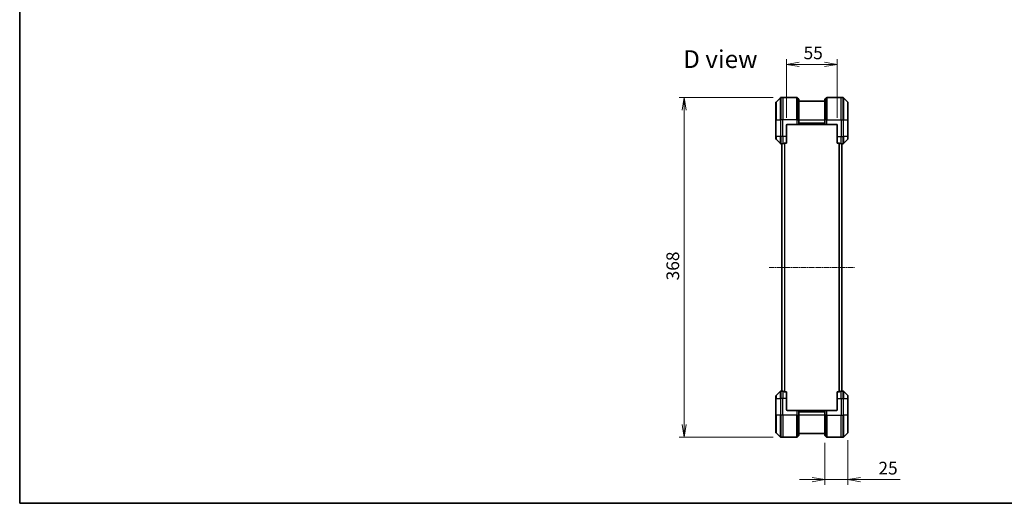
# Model space of a CAD drawing. Units: millimetres. Extents: x 0 to 9444, y 0 to 1546.
# Drawn here: x 1770 to 2835, y 0 to 524 of the extents above; entities that cross this region are included whole.
import ezdxf

# ---------------------------------------------------------------- set-up
doc = ezdxf.new("R2010")
doc.units = ezdxf.units.MM
doc.linetypes.add('CHAIN', pattern=[0.3543, 0.2362, -0.0295, 0.0591, -0.0295])
for name, color, linetype, lineweight in [('Border (ISO)', 7, 'Continuous', 35), ('Centerline (ISO)', 131, 'Continuous', 18), ('Dimension (ISO)', 7, 'Continuous', 18), ('Dimension (ISO) @ 1', 7, 'Continuous', 18), ('Symbol (ISO)', 7, 'Continuous', 18), ('Visible (ISO)', 7, 'Continuous', 35), ('Visible Narrow (ISO)', 7, 'Continuous', 25)]:
    doc.layers.add(name, color=color, linetype=linetype, lineweight=lineweight)
doc.styles.add('Note Text (TK)', font='MS PGothic.ttf')
doc.dimstyles.new('Default - Method 1b (TK)', dxfattribs={"dimscale": 4.5, "dimtxt": 2.5, "dimasz": 2.5, "dimexe": 1, "dimexo": 1.5, "dimgap": 1, "dimtad": 1, "dimtoh": 1, "dimrnd": 1e-08, "dimdsep": 46, "dimtxsty": 'Note Text (TK)', "dimblk": 'OPEN', "dimcen": 0.09, "dimdle": 5, "dimclrd": 100, "dimclre": 100, "dimclrt": 7, "dimadec": 1, "dimazin": 1, "dimtfac": 1, "dimtmove": 0, "dimatfit": 3, "dimldrblk": 'OPEN', "dimfxl": 1, "dimtolj": 1, "dimlwd": -1, "dimlwe": -1, "dimarcsym": 0})

# ---------------------------------------------------------------- blocks, each defined once
blk = doc.blocks.new('図面枠 tk図枠')
at = {"layer": 'Border (ISO)'}
for p, q in [((14.5, 289), (14.5, 8)), ((14.5, 8), (405.5, 8))]:
    blk.add_line(p, q, dxfattribs=at)
blk = doc.blocks.new('_Open')
at = {"color": 0, "linetype": 'ByBlock', "lineweight": -2}
for p, q in [((-1, 0.167), (0, 0)), ((-1, -0.167), (0, 0)), ((0, 0), (-1, 0))]:
    blk.add_line(p, q, dxfattribs=at)
blk = doc.blocks.new('*D38')
at = {"layer": 'Defpoints', "color": 0}
for p in [(2593.3, 439.5), (2488.8, 71.5), (2593.3, 71.5)]:
    blk.add_point(p, dxfattribs=at)
at = {"layer": 'Dimension (ISO)', "color": 100}
for p, q in [((2585.1, 439.5), (2483.3, 439.5)), ((2488.8, 425.7), (2488.8, 85.2)), ((2585.1, 71.5), (2483.3, 71.5))]:
    blk.add_line(p, q, dxfattribs=at)
at = {"layer": 'Dimension (ISO)', "color": 100, "xscale": 13.75, "yscale": 13.75, "zscale": 13.75}
for p, rotation in [((2488.8, 439.5), 90), ((2488.8, 71.5), 270)]:
    blk.add_blockref('_Open', p, dxfattribs=dict(at, rotation=rotation))
at = {"layer": 'Dimension (ISO)', "color": 7, "insert": (2476.5, 241.5), "char_height": 13.75, "attachment_point": 4, "rotation": 90, "style": 'Note Text (TK)'}
blk.add_mtext('\\A1;368', dxfattribs=at)
blk = doc.blocks.new('*D46')
at = {"layer": 'Defpoints', "color": 0}
for p in [(2654.6, 475.5), (2599.6, 409.5), (2654.6, 409.5)]:
    blk.add_point(p, dxfattribs=at)
at = {"layer": 'Dimension (ISO)', "color": 100}
for p, q in [((2599.6, 417.7), (2599.6, 481)), ((2654.6, 417.7), (2654.6, 481)), ((2613.4, 475.5), (2640.9, 475.5))]:
    blk.add_line(p, q, dxfattribs=at)
at = {"layer": 'Dimension (ISO)', "color": 100, "xscale": 13.75, "yscale": 13.75, "zscale": 13.75, "rotation": 180}
blk.add_blockref('_Open', (2599.6, 475.5), dxfattribs=at)
at = {"layer": 'Dimension (ISO)', "color": 100, "xscale": 13.75, "yscale": 13.75, "zscale": 13.75}
blk.add_blockref('_Open', (2654.6, 475.5), dxfattribs=at)
at = {"layer": 'Dimension (ISO)', "color": 7, "insert": (2618.1, 487.9), "char_height": 13.75, "attachment_point": 4, "style": 'Note Text (TK)'}
blk.add_mtext('\\A1;55', dxfattribs=at)
blk = doc.blocks.new('*D47')
at = {"layer": 'Defpoints', "color": 0}
for p in [(2666.1, 76.7), (2641.1, 73.7), (2641.1, 25.7)]:
    blk.add_point(p, dxfattribs=at)
at = {"layer": 'Dimension (ISO)', "color": 100}
for p, q in [((2641.1, 65.4), (2641.1, 20.2)), ((2666.1, 68.4), (2666.1, 20.2)), ((2627.4, 25.7), (2613.6, 25.7)), ((2641.1, 25.7), (2666.1, 25.7)), ((2679.9, 25.7), (2722.6, 25.7))]:
    blk.add_line(p, q, dxfattribs=at)
at = {"layer": 'Dimension (ISO)', "color": 100, "xscale": 13.75, "yscale": 13.75, "zscale": 13.75}
blk.add_blockref('_Open', (2641.1, 25.7), dxfattribs=at)
at = {"layer": 'Dimension (ISO)', "color": 100, "xscale": 13.75, "yscale": 13.75, "zscale": 13.75, "rotation": 180}
blk.add_blockref('_Open', (2666.1, 25.7), dxfattribs=at)
at = {"layer": 'Dimension (ISO)', "color": 7, "insert": (2699.1, 38.1), "char_height": 13.75, "attachment_point": 4, "style": 'Note Text (TK)'}
blk.add_mtext('\\A1;25', dxfattribs=at)

msp = doc.modelspace()

# ---------------------------------------------------------------- linework, layer by layer
at = {"layer": 'Centerline (ISO)', "linetype": 'CHAIN', "ltscale": 23.990969}
msp.add_line((2580.873, 255.4925), (2673.373, 255.4925), dxfattribs=at)
at = {"layer": 'Visible (ISO)'}
for p, q in [((2592.9766, 439.346), (2588.2695, 434.6389)), ((2595.623, 439.4925), (2593.3301, 439.4925)), ((2610.9159, 439.4925), (2595.623, 439.4925)), ((2611.2695, 439.346), (2612.9766, 437.6389)), ((2613.123, 437.2854), (2613.123, 415.4925)), ((2641.123, 415.4925), (2641.123, 437.2854)), ((2642.9766, 439.346), (2641.2695, 437.6389)), ((2643.3301, 439.4925), (2658.623, 439.4925)), ((2658.623, 439.4925), (2660.9159, 439.4925)), ((2665.9766, 434.6389), (2661.2695, 439.346)), ((2588.123, 415.4925), (2588.123, 434.2854)), ((2641.123, 435.4925), (2613.123, 435.4925)), ((2666.123, 434.2854), (2666.123, 415.4925)), ((2588.123, 415.4925), (2588.123, 397.4925)), ((2599.623, 397.4925), (2599.623, 409.4925)), ((2600.623, 410.4925), (2610.9159, 410.4925)), ((2611.2695, 410.4925), (2610.9159, 410.4925)), ((2611.2695, 410.4925), (2612.9766, 410.4925)), ((2613.123, 410.4925), (2612.9766, 410.4925)), ((2613.123, 410.4925), (2613.123, 415.4925)), ((2613.123, 411.4925), (2641.123, 411.4925)), ((2613.123, 410.4925), (2641.123, 410.4925)), ((2641.123, 415.4925), (2641.123, 410.4925)), ((2641.2695, 410.4925), (2641.123, 410.4925)), ((2641.2695, 410.4925), (2642.9766, 410.4925)), ((2643.3301, 410.4925), (2642.9766, 410.4925)), ((2653.623, 410.4925), (2643.3301, 410.4925)), ((2654.623, 409.4925), (2654.623, 397.4925)), ((2666.123, 397.4925), (2666.123, 415.4925)), ((2588.123, 394.6996), (2588.123, 397.4925)), ((2599.623, 397.4925), (2599.623, 390.0763)), ((2654.623, 390.0763), (2654.623, 397.4925)), ((2666.123, 397.4925), (2666.123, 394.6996)), ((2588.2695, 394.346), (2592.9766, 389.6389)), ((2594.623, 389.4925), (2593.3301, 389.4925)), ((2594.623, 389.5006), (2594.623, 121.4844)), ((2597.7316, 390.0763), (2599.623, 390.0763)), ((2654.623, 390.0763), (2656.5144, 390.0763)), ((2659.623, 121.4844), (2659.623, 389.5006)), ((2659.623, 389.4925), (2660.9159, 389.4925)), ((2661.2695, 389.6389), (2665.9766, 394.346)), ((2592.9766, 121.346), (2588.2695, 116.6389)), ((2594.623, 121.4925), (2593.3301, 121.4925)), ((2599.623, 120.9087), (2597.7316, 120.9087)), ((2599.623, 120.9087), (2599.623, 113.4925)), ((2656.5144, 120.9087), (2654.623, 120.9087)), ((2654.623, 113.4925), (2654.623, 120.9087)), ((2659.623, 121.4925), (2660.9159, 121.4925)), ((2665.9766, 116.6389), (2661.2695, 121.346)), ((2588.123, 113.4925), (2588.123, 116.2854)), ((2588.123, 113.4925), (2588.123, 95.4925)), ((2599.623, 101.4925), (2599.623, 113.4925)), ((2654.623, 113.4925), (2654.623, 101.4925)), ((2666.123, 116.2854), (2666.123, 113.4925)), ((2666.123, 95.4925), (2666.123, 113.4925)), ((2600.623, 100.4925), (2610.9159, 100.4925)), ((2610.9159, 100.4925), (2611.2695, 100.4925)), ((2612.9766, 100.4925), (2611.2695, 100.4925)), ((2612.9766, 100.4925), (2613.123, 100.4925)), ((2641.123, 100.4925), (2613.123, 100.4925)), ((2613.123, 95.4925), (2613.123, 100.4925)), ((2641.123, 99.4925), (2613.123, 99.4925)), ((2641.123, 100.4925), (2641.2695, 100.4925)), ((2641.123, 100.4925), (2641.123, 95.4925)), ((2642.9766, 100.4925), (2641.2695, 100.4925)), ((2642.9766, 100.4925), (2643.3301, 100.4925)), ((2653.623, 100.4925), (2643.3301, 100.4925)), ((2588.123, 76.6996), (2588.123, 95.4925)), ((2613.123, 95.4925), (2613.123, 73.6996)), ((2641.123, 73.6996), (2641.123, 95.4925)), ((2666.123, 95.4925), (2666.123, 76.6996)), ((2588.2695, 76.346), (2592.9766, 71.6389)), ((2613.123, 75.4925), (2641.123, 75.4925)), ((2661.2695, 71.6389), (2665.9766, 76.346)), ((2595.623, 71.4925), (2593.3301, 71.4925)), ((2610.9159, 71.4925), (2595.623, 71.4925)), ((2611.2695, 71.6389), (2612.9766, 73.346)), ((2642.9766, 71.6389), (2641.2695, 73.346)), ((2643.3301, 71.4925), (2658.623, 71.4925)), ((2658.623, 71.4925), (2660.9159, 71.4925))]:
    msp.add_line(p, q, dxfattribs=at)
for centre, radius, start, end in [((2593.3301, 438.9925), 0.5, 90, 135), ((2610.9159, 438.9925), 0.5, 45, 90), ((2612.623, 437.2854), 0.5, 0, 45), ((2641.623, 437.2854), 0.5, 135, 180), ((2643.3301, 438.9925), 0.5, 90, 135), ((2660.9159, 438.9925), 0.5, 45, 90), ((2588.623, 434.2854), 0.5, 135, 180), ((2665.623, 434.2854), 0.5, 0, 45), ((2600.623, 409.4925), 1, 90, 180), ((2653.623, 409.4925), 1, 0, 90), ((2588.623, 394.6996), 0.5, 180, 225), ((2665.623, 394.6996), 0.5, 315, 0), ((2593.3301, 389.9925), 0.5, 225, 270), ((2660.9159, 389.9925), 0.5, 270, 315), ((2593.3301, 120.9925), 0.5, 90, 135), ((2660.9159, 120.9925), 0.5, 45, 90), ((2588.623, 116.2854), 0.5, 135, 180), ((2665.623, 116.2854), 0.5, 0, 45), ((2600.623, 101.4925), 1, 180, 270), ((2653.623, 101.4925), 1, 270, 0), ((2588.623, 76.6996), 0.5, 180, 225), ((2665.623, 76.6996), 0.5, 315, 0), ((2593.3301, 71.9925), 0.5, 225, 270), ((2610.9159, 71.9925), 0.5, 270, 315), ((2612.623, 73.6996), 0.5, 315, 0), ((2641.623, 73.6996), 0.5, 180, 225), ((2643.3301, 71.9925), 0.5, 225, 270), ((2660.9159, 71.9925), 0.5, 270, 315)]:
    msp.add_arc(centre, radius, start, end, dxfattribs=at)
for centre, major_axis, start_param, end_param in [((2594.023, 397.4925), (9.6, 0), 4.786200221, 4.87983706), ((2594.023, 397.4925), (9.6, 0), 4.87983706, 5.087427421), ((2660.223, 397.4925), (-9.6, 0), 1.195757886, 1.403348248), ((2660.223, 397.4925), (-9.6, 0), 1.403348248, 1.496985086), ((2594.023, 113.4925), (9.6, 0), 1.403348248, 1.496985086), ((2594.023, 113.4925), (9.6, 0), 1.195757886, 1.403348248), ((2660.223, 113.4925), (-9.6, 0), 4.87983706, 5.087427421), ((2660.223, 113.4925), (-9.6, 0), 4.786200221, 4.87983706)]:
    msp.add_ellipse(centre, major_axis=major_axis, ratio=0.833333333, start_param=start_param, end_param=end_param, dxfattribs=at)
for points, knots in [([(2594.731, 389.5143), (2594.724, 389.5138), (2594.7173, 389.5134), (2594.6843, 389.511), (2594.6612, 389.5088), (2594.6306, 389.5044), (2594.623, 389.5023), (2594.623, 389.5006)], [0.11039007423, 0.11039007423, 0.11039007423, 0.11039007423, 0.11306348447, 0.11306348447, 0.12438468339, 0.12438468339, 0.1357058823, 0.1357058823, 0.1357058823, 0.1357058823]), ([(2597.7316, 390.0763), (2597.6934, 390.0763), (2597.6528, 390.0731), (2597.5879, 390.0622), (2597.5619, 390.0558), (2597.5396, 390.0485)], [0.09326071501, 0.09326071501, 0.09326071501, 0.09326071501, 0.10474444717, 0.10474444717, 0.11345647559, 0.11345647559, 0.11345647559, 0.11345647559]), ([(2656.7065, 390.0485), (2656.6837, 390.0559), (2656.6571, 390.0625), (2656.5919, 390.0732), (2656.552, 390.0763), (2656.5144, 390.0763)], [-0.02018365068, -0.02018365068, -0.02018365068, -0.02018365068, -0.01127592575, -0.01127592575, 0, 0, 0, 0]), ([(2659.623, 389.5006), (2659.623, 389.5023), (2659.6155, 389.5044), (2659.5848, 389.5088), (2659.5617, 389.511), (2659.5288, 389.5134), (2659.5221, 389.5138), (2659.5151, 389.5143)], [0.13567322416, 0.13567322416, 0.13567322416, 0.13567322416, 0.14699442307, 0.14699442307, 0.15831562199, 0.15831562199, 0.16098903223, 0.16098903223, 0.16098903223, 0.16098903223]), ([(2594.623, 121.4844), (2594.623, 121.4827), (2594.6306, 121.4806), (2594.6612, 121.4762), (2594.6843, 121.4739), (2594.7173, 121.4716), (2594.724, 121.4711), (2594.731, 121.4707)], [0.13567322416, 0.13567322416, 0.13567322416, 0.13567322416, 0.14699442307, 0.14699442307, 0.15831562199, 0.15831562199, 0.16098903223, 0.16098903223, 0.16098903223, 0.16098903223]), ([(2597.5396, 120.9364), (2597.5623, 120.929), (2597.589, 120.9225), (2597.6542, 120.9117), (2597.6941, 120.9087), (2597.7316, 120.9087)], [-0.02018365068, -0.02018365068, -0.02018365068, -0.02018365068, -0.01127592575, -0.01127592575, 0, 0, 0, 0]), ([(2656.5144, 120.9087), (2656.5527, 120.9087), (2656.5932, 120.9118), (2656.6582, 120.9227), (2656.6841, 120.9292), (2656.7065, 120.9364)], [0.09326071501, 0.09326071501, 0.09326071501, 0.09326071501, 0.10474444717, 0.10474444717, 0.11345647559, 0.11345647559, 0.11345647559, 0.11345647559]), ([(2659.5151, 121.4707), (2659.5221, 121.4711), (2659.5288, 121.4716), (2659.5617, 121.4739), (2659.5848, 121.4762), (2659.6155, 121.4806), (2659.623, 121.4827), (2659.623, 121.4844)], [0.11039007423, 0.11039007423, 0.11039007423, 0.11039007423, 0.11306348447, 0.11306348447, 0.12438468339, 0.12438468339, 0.1357058823, 0.1357058823, 0.1357058823, 0.1357058823])]:
    msp.add_open_spline(points, degree=3, knots=knots, dxfattribs=at)
at = {"layer": 'Visible Narrow (ISO)'}
for p, q in [((2592.9766, 415.4925), (2592.9766, 439.346)), ((2593.3301, 439.4925), (2593.3301, 415.4925)), ((2595.623, 439.4925), (2595.623, 415.4925)), ((2610.9159, 415.4925), (2610.9159, 439.4925)), ((2611.2695, 439.346), (2611.2695, 415.4925)), ((2612.9766, 415.4925), (2612.9766, 437.6389)), ((2641.2695, 437.6389), (2641.2695, 415.4925)), ((2642.9766, 415.4925), (2642.9766, 439.346)), ((2643.3301, 439.4925), (2643.3301, 415.4925)), ((2658.623, 415.4925), (2658.623, 439.4925)), ((2660.9159, 415.4925), (2660.9159, 439.4925)), ((2661.2695, 439.346), (2661.2695, 415.4925)), ((2588.2695, 434.6389), (2588.2695, 415.4925)), ((2665.9766, 415.4925), (2665.9766, 434.6389)), ((2588.2695, 415.4925), (2588.123, 415.4925)), ((2588.2695, 397.4925), (2588.2695, 415.4925)), ((2588.2695, 415.4925), (2592.9766, 415.4925)), ((2592.9766, 415.4925), (2592.9766, 397.4925)), ((2592.9766, 415.4925), (2593.3301, 415.4925)), ((2595.623, 415.4925), (2593.3301, 415.4925)), ((2593.3301, 397.4925), (2593.3301, 415.4925)), ((2610.9159, 415.4925), (2595.623, 415.4925)), ((2595.623, 397.4925), (2595.623, 415.4925)), ((2610.9159, 415.4925), (2610.9159, 410.4925)), ((2611.2695, 415.4925), (2610.9159, 415.4925)), ((2611.2695, 410.4925), (2611.2695, 415.4925)), ((2611.2695, 415.4925), (2612.9766, 415.4925)), ((2612.9766, 415.4925), (2613.123, 415.4925)), ((2612.9766, 415.4925), (2612.9766, 410.4925)), ((2613.123, 415.4925), (2641.123, 415.4925)), ((2641.123, 411.7925), (2613.123, 411.7925)), ((2641.123, 410.7925), (2613.123, 410.7925)), ((2641.2695, 415.4925), (2641.123, 415.4925)), ((2641.2695, 410.4925), (2641.2695, 415.4925)), ((2642.9766, 415.4925), (2641.2695, 415.4925)), ((2642.9766, 415.4925), (2643.3301, 415.4925)), ((2642.9766, 415.4925), (2642.9766, 410.4925)), ((2643.3301, 415.4925), (2658.623, 415.4925)), ((2643.3301, 410.4925), (2643.3301, 415.4925)), ((2658.623, 415.4925), (2658.623, 397.4925)), ((2658.623, 415.4925), (2660.9159, 415.4925)), ((2660.9159, 415.4925), (2660.9159, 397.4925)), ((2661.2695, 415.4925), (2660.9159, 415.4925)), ((2661.2695, 397.4925), (2661.2695, 415.4925)), ((2661.2695, 415.4925), (2665.9766, 415.4925)), ((2666.123, 415.4925), (2665.9766, 415.4925)), ((2665.9766, 415.4925), (2665.9766, 397.4925)), ((2588.2695, 397.4925), (2588.123, 397.4925)), ((2588.2695, 397.4925), (2588.2695, 394.346)), ((2592.9766, 397.4925), (2588.2695, 397.4925)), ((2592.9766, 389.6389), (2592.9766, 397.4925)), ((2592.9766, 397.4925), (2593.3301, 397.4925)), ((2595.623, 397.4925), (2593.3301, 397.4925)), ((2593.3301, 397.4925), (2593.3301, 389.4925)), ((2599.623, 397.4925), (2595.623, 397.4925)), ((2595.623, 397.4925), (2595.623, 389.6044)), ((2654.623, 397.4925), (2658.623, 397.4925)), ((2658.623, 389.6044), (2658.623, 397.4925)), ((2658.623, 397.4925), (2660.9159, 397.4925)), ((2661.2695, 397.4925), (2660.9159, 397.4925)), ((2660.9159, 389.4925), (2660.9159, 397.4925)), ((2661.2695, 397.4925), (2661.2695, 389.6389)), ((2665.9766, 397.4925), (2661.2695, 397.4925)), ((2665.9766, 397.4925), (2666.123, 397.4925)), ((2665.9766, 394.346), (2665.9766, 397.4925)), ((2594.731, 121.4707), (2594.731, 389.5143)), ((2597.5396, 390.0485), (2597.5396, 120.9364)), ((2597.7316, 120.9087), (2597.7316, 390.0763)), ((2656.5144, 390.0763), (2656.5144, 120.9087)), ((2656.7065, 120.9364), (2656.7065, 390.0485)), ((2659.5151, 389.5143), (2659.5151, 121.4707)), ((2592.9766, 113.4925), (2592.9766, 121.346)), ((2593.3301, 121.4925), (2593.3301, 113.4925)), ((2595.623, 121.3806), (2595.623, 113.4925)), ((2658.623, 113.4925), (2658.623, 121.3806)), ((2660.9159, 113.4925), (2660.9159, 121.4925)), ((2661.2695, 121.346), (2661.2695, 113.4925)), ((2588.2695, 113.4925), (2588.123, 113.4925)), ((2588.2695, 116.6389), (2588.2695, 113.4925)), ((2588.2695, 95.4925), (2588.2695, 113.4925)), ((2588.2695, 113.4925), (2592.9766, 113.4925)), ((2592.9766, 113.4925), (2593.3301, 113.4925)), ((2592.9766, 113.4925), (2592.9766, 95.4925)), ((2595.623, 113.4925), (2593.3301, 113.4925)), ((2593.3301, 95.4925), (2593.3301, 113.4925)), ((2599.623, 113.4925), (2595.623, 113.4925)), ((2595.623, 95.4925), (2595.623, 113.4925)), ((2654.623, 113.4925), (2658.623, 113.4925)), ((2658.623, 113.4925), (2658.623, 95.4925)), ((2658.623, 113.4925), (2660.9159, 113.4925)), ((2661.2695, 113.4925), (2660.9159, 113.4925)), ((2660.9159, 113.4925), (2660.9159, 95.4925)), ((2661.2695, 95.4925), (2661.2695, 113.4925)), ((2661.2695, 113.4925), (2665.9766, 113.4925)), ((2665.9766, 113.4925), (2665.9766, 116.6389)), ((2665.9766, 113.4925), (2665.9766, 95.4925)), ((2665.9766, 113.4925), (2666.123, 113.4925)), ((2610.9159, 100.4925), (2610.9159, 95.4925)), ((2611.2695, 95.4925), (2611.2695, 100.4925)), ((2612.9766, 100.4925), (2612.9766, 95.4925)), ((2613.123, 100.1925), (2641.123, 100.1925)), ((2613.123, 99.1925), (2641.123, 99.1925)), ((2641.2695, 95.4925), (2641.2695, 100.4925)), ((2642.9766, 100.4925), (2642.9766, 95.4925)), ((2643.3301, 95.4925), (2643.3301, 100.4925)), ((2588.123, 95.4925), (2588.2695, 95.4925)), ((2588.2695, 95.4925), (2588.2695, 76.346)), ((2592.9766, 95.4925), (2588.2695, 95.4925)), ((2592.9766, 95.4925), (2593.3301, 95.4925)), ((2592.9766, 71.6389), (2592.9766, 95.4925)), ((2595.623, 95.4925), (2593.3301, 95.4925)), ((2593.3301, 95.4925), (2593.3301, 71.4925)), ((2610.9159, 95.4925), (2595.623, 95.4925)), ((2595.623, 95.4925), (2595.623, 71.4925)), ((2610.9159, 71.4925), (2610.9159, 95.4925)), ((2611.2695, 95.4925), (2610.9159, 95.4925)), ((2611.2695, 95.4925), (2611.2695, 71.6389)), ((2611.2695, 95.4925), (2612.9766, 95.4925)), ((2612.9766, 95.4925), (2613.123, 95.4925)), ((2612.9766, 73.346), (2612.9766, 95.4925)), ((2641.123, 95.4925), (2613.123, 95.4925)), ((2641.2695, 95.4925), (2641.123, 95.4925)), ((2641.2695, 95.4925), (2641.2695, 73.346)), ((2642.9766, 95.4925), (2641.2695, 95.4925)), ((2642.9766, 95.4925), (2643.3301, 95.4925)), ((2642.9766, 71.6389), (2642.9766, 95.4925)), ((2643.3301, 95.4925), (2658.623, 95.4925)), ((2643.3301, 95.4925), (2643.3301, 71.4925)), ((2658.623, 71.4925), (2658.623, 95.4925)), ((2658.623, 95.4925), (2660.9159, 95.4925)), ((2660.9159, 71.4925), (2660.9159, 95.4925)), ((2661.2695, 95.4925), (2660.9159, 95.4925)), ((2661.2695, 95.4925), (2661.2695, 71.6389)), ((2665.9766, 95.4925), (2661.2695, 95.4925)), ((2665.9766, 95.4925), (2666.123, 95.4925)), ((2665.9766, 76.346), (2665.9766, 95.4925))]:
    msp.add_line(p, q, dxfattribs=at)

# ---------------------------------------------------------------- block references
at = {"xscale": 5.5, "yscale": 5.5, "zscale": 5.5}
msp.add_blockref('図面枠 tk図枠', (1689.75, -44), dxfattribs=at)

# ---------------------------------------------------------------- texts
at = {"layer": 'Symbol (ISO)', "color": 7, "insert": (2487.7705, 481.1751), "char_height": 19.25, "attachment_point": 4, "line_spacing_factor": 1.5, "style": 'Note Text (TK)'}
msp.add_mtext('\\fMS PGothic|b0|i0;{\\H19.2500;D view}', dxfattribs=at)

# ---------------------------------------------------------------- dimensions: what is measured, and where the dimension line sits
at = {"layer": 'Dimension (ISO) @ 1', "color": 100}
for base, p1, p2, angle, picture, middle in [((2654.623, 475.4925), (2599.623, 409.4925), (2654.623, 409.4925), 180, '*D46', (2627.123, 475.4925)), ((2488.8301, 71.4925), (2593.3301, 439.4925), (2593.3301, 71.4925), 90, '*D38', (2488.8301, 255.4925))]:
    dim = msp.add_linear_dim(base=base, p1=p1, p2=p2, angle=angle, dimstyle='Default - Method 1b (TK)', override={"dimscale": 1, "dimtxt": 13.75, "dimasz": 13.75, "dimexe": 5.5, "dimexo": 8.25, "dimgap": 5.5, "dimtoh": 0, "dimdec": 2, "dimcen": 0.495, "dimtol": 0, "dimlim": 0, "dimtp": 0, "dimtm": 0, "dimtdec": 2, "dimtix": 0, "dimtofl": 0, "dimtmove": 0, "dimatfit": 1}, dxfattribs=at)
    dim.commit()
    dim.dimension.update_dxf_attribs({"geometry": picture, "text_midpoint": middle, "dimtype": 128})
dim = msp.add_linear_dim(base=(2641.123, 25.7112), p1=(2666.123, 76.6996), p2=(2641.123, 73.6996), dimstyle='Default - Method 1b (TK)', override={"dimscale": 1, "dimtxt": 13.75, "dimasz": 13.75, "dimexe": 5.5, "dimexo": 8.25, "dimgap": 5.5, "dimtoh": 0, "dimdec": 2, "dimcen": 0.495, "dimtol": 0, "dimlim": 0, "dimtp": 0, "dimtm": 0, "dimtdec": 2, "dimtix": 0, "dimtofl": 1, "dimtmove": 0, "dimatfit": 1}, dxfattribs=at)
dim.commit()
dim.dimension.update_dxf_attribs({"geometry": '*D47', "text_midpoint": (2708.1074, 25.7112), "dimtype": 128})

doc.saveas('drawing.dxf')
